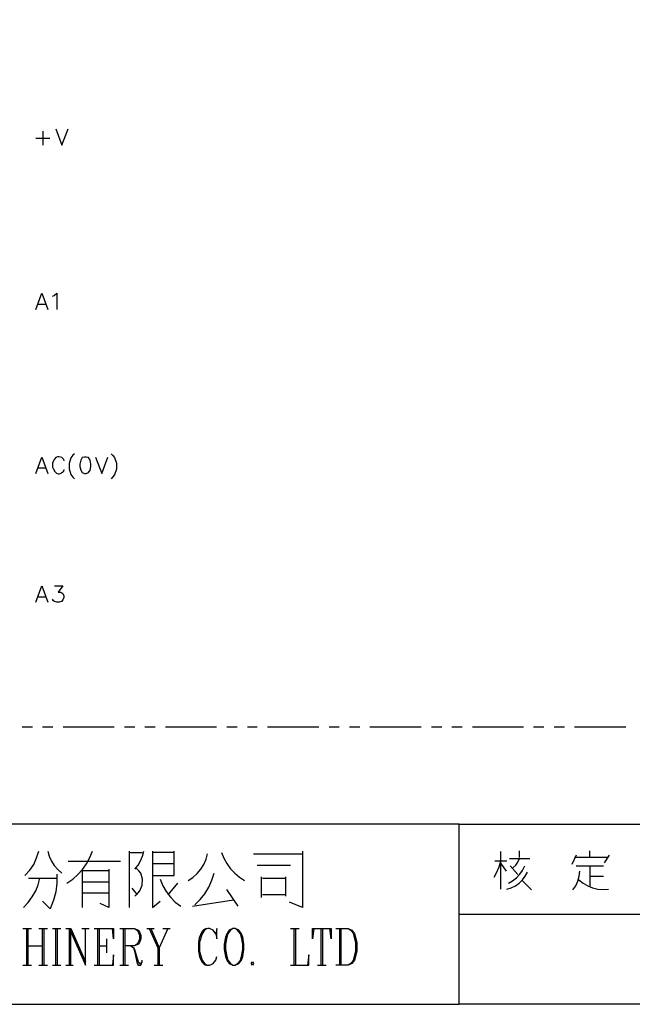
# Model space of a CAD drawing. Units: millimetres. Extents: x -1595 to 5917, y -2587 to 219.
# Drawn here: x 459 to 515, y -882 to -793 of the extents above; entities that cross this region are included whole.
import ezdxf

# ---------------------------------------------------------------- set-up
doc = ezdxf.new("R2010")
doc.units = ezdxf.units.MM
doc.layers.add('P', color=7, linetype='Continuous')

msp = doc.modelspace()

# ---------------------------------------------------------------- linework, layer by layer
at = {"layer": 'P'}
for points in [[(576.9, -882.003), (499.165, -882.003), (499.165, -865.705), (576.9, -865.705), (576.9, -882.003), (636.149, -882.003), (636.149, -858.314), (636.149, -680.62), (354.773, -680.62), (354.773, -858.314), (354.773, -865.705), (354.773, -882.003), (428.821, -882.003), (428.821, -865.705), (354.773, -865.705), (354.773, -858.314), (354.773, -680.62), (636.149, -680.62), (636.149, -858.314), (636.149, -865.705), (576.9, -865.705)], [(462.67, -802.858), (463.235, -804.339), (463.782, -802.858)], [(460.854, -803.704), (462.124, -803.704)], [(461.489, -803.069), (461.489, -804.339)], [(460.854, -819.191), (461.4, -817.71), (461.965, -819.191)], [(462.388, -817.974), (462.529, -817.921), (462.759, -817.71), (462.759, -819.191)], [(461.065, -818.697), (461.753, -818.697)], [(464.364, -832.226), (464.205, -832.368), (464.046, -832.597), (463.87, -833.108), (463.87, -833.602), (464.046, -834.096), (464.205, -834.343), (464.364, -834.484)], [(467.68, -832.226), (467.803, -832.368), (467.98, -832.579), (468.156, -833.091), (468.156, -833.62), (467.98, -834.131), (467.803, -834.343), (467.68, -834.484)], [(460.854, -834.008), (461.4, -832.526), (461.965, -834.008)], [(463.447, -832.861), (463.394, -832.738), (463.235, -832.579), (463.111, -832.526), (462.935, -832.491), (462.829, -832.509), (462.688, -832.579), (462.529, -832.738), (462.459, -832.861), (462.388, -833.073), (462.388, -833.426), (462.424, -833.567), (462.582, -833.832), (462.741, -833.973), (462.882, -834.026), (463.023, -834.026), (463.164, -833.973), (463.235, -833.92), (463.394, -833.796), (463.447, -833.638)], [(465.263, -832.526), (465.052, -832.579), (464.928, -832.791), (464.84, -833.161), (464.84, -833.373), (464.928, -833.708), (465.052, -833.92), (465.263, -834.008), (465.422, -834.008), (465.634, -833.92), (465.775, -833.708), (465.845, -833.373), (465.845, -833.161), (465.775, -832.791), (465.634, -832.579), (465.422, -832.526), (465.263, -832.526), (465.263, -832.526)], [(466.269, -832.526), (466.833, -834.008), (467.38, -832.526)], [(461.065, -833.496), (461.753, -833.496)], [(460.854, -845.65), (461.4, -844.168), (461.965, -845.65)], [(462.547, -844.168), (463.305, -844.168), (462.882, -844.732), (463.094, -844.732), (463.235, -844.803), (463.305, -844.874), (463.394, -845.085), (463.394, -845.226), (463.305, -845.438), (463.182, -845.579), (462.97, -845.65), (462.759, -845.65), (462.547, -845.579), (462.459, -845.509), (462.388, -845.367)], [(461.065, -845.156), (461.753, -845.156)], [(460.554, -856.939), (459.637, -856.939)], [(462.406, -856.939), (461.471, -856.939)], [(467.962, -856.939), (463.341, -856.939)], [(469.814, -856.939), (468.897, -856.939)], [(471.666, -856.939), (470.731, -856.939)], [(477.223, -856.939), (472.601, -856.939)], [(479.075, -856.939), (478.14, -856.939)], [(480.909, -856.939), (480.01, -856.939)], [(486.483, -856.939), (481.844, -856.939)], [(488.317, -856.939), (487.418, -856.939)], [(490.187, -856.939), (489.252, -856.939)], [(495.726, -856.939), (491.087, -856.939)], [(497.595, -856.939), (496.661, -856.939)], [(499.43, -856.939), (498.495, -856.939)], [(504.986, -856.939), (500.365, -856.939)], [(506.838, -856.939), (505.903, -856.939)], [(508.69, -856.939), (507.773, -856.939)], [(514.247, -856.939), (509.608, -856.939)], [(499.165, -865.705), (428.821, -865.705)], [(459.866, -870.362), (460.325, -869.885), (460.677, -869.356), (460.942, -868.774), (461.136, -868.157)], [(461.947, -868.157), (462.071, -868.615), (462.282, -869.056), (462.529, -869.462), (462.865, -869.815), (463.217, -870.132)], [(463.676, -871.05), (464.205, -870.697), (464.681, -870.274), (465.105, -869.815), (465.457, -869.303), (465.757, -868.739), (465.987, -868.157)], [(469.356, -873.237), (469.356, -868.157)], [(469.356, -868.263), (470.502, -868.263)], [(469.814, -869.78), (470.114, -869.427), (470.343, -869.039), (470.52, -868.615), (470.626, -868.157)], [(471.437, -868.157), (471.437, -871.508), (471.437, -873.237), (472.125, -872.672)], [(471.437, -870.362), (473.395, -870.362), (473.395, -868.157)], [(473.395, -868.263), (471.437, -868.263)], [(474.665, -870.803), (475.088, -870.538), (475.476, -870.168), (475.794, -869.797), (476.058, -869.356), (476.27, -868.88), (476.411, -868.404)], [(477.681, -868.263), (477.893, -868.792), (478.157, -869.286), (478.475, -869.744), (478.863, -870.15), (479.286, -870.52), (479.763, -870.803)], [(480.574, -868.404), (484.049, -868.404), (484.984, -868.404)], [(484.984, -868.157), (484.984, -873.237), (483.82, -872.778)], [(502.94, -871.596), (502.94, -868.192)], [(503.716, -868.827), (505.568, -868.827)], [(504.034, -869.674), (504.298, -869.427), (504.492, -869.145), (504.633, -868.827)], [(504.633, -868.739), (504.633, -868.122)], [(509.766, -868.51), (509.378, -869.356)], [(512.624, -868.739), (509.608, -868.739)], [(510.983, -868.739), (510.983, -868.122)], [(512.306, -869.198), (512.765, -868.51)], [(463.782, -869.074), (467.257, -869.074), (468.544, -869.074)], [(469.814, -872.214), (470.096, -871.967), (470.273, -871.755), (470.485, -871.244), (470.52, -870.679), (470.361, -870.15), (470.185, -869.921), (469.92, -869.674)], [(473.395, -869.303), (471.437, -869.303)], [(480.909, -869.427), (483.925, -869.427)], [(502.34, -870.52), (502.587, -870.044), (502.799, -869.568), (502.94, -869.039)], [(502.393, -869.039), (503.469, -869.039)], [(502.94, -869.268), (503.416, -869.956)], [(503.646, -871.05), (503.998, -870.838), (504.351, -870.556), (504.669, -870.238), (504.898, -869.903), (505.11, -869.497)], [(503.787, -869.497), (504.492, -870.274)], [(509.766, -869.497), (512.236, -869.497)], [(510.983, -869.497), (510.983, -871.367)], [(459.742, -873.237), (460.166, -872.796), (460.536, -872.284), (460.854, -871.755), (461.083, -871.191), (461.242, -870.591)], [(460.219, -870.591), (462.759, -870.591)], [(462.759, -870.238), (462.759, -871.05), (462.67, -871.843), (462.476, -872.602), (462.177, -873.378), (461.471, -872.672)], [(465.087, -873.237), (465.087, -869.903), (467.486, -869.903)], [(467.486, -869.78), (467.486, -873.237), (466.692, -872.902)], [(475.265, -873.008), (475.723, -872.531), (476.147, -872.002), (476.517, -871.402), (476.782, -870.785), (476.993, -870.132)], [(481.28, -872.337), (481.28, -870.468)], [(481.385, -870.591), (483.467, -870.591)], [(483.467, -870.468), (483.467, -872.214)], [(503.469, -871.596), (503.875, -871.473), (504.263, -871.297), (504.598, -871.05), (504.898, -870.75), (505.145, -870.415), (505.339, -870.044)], [(509.449, -871.649), (509.713, -871.279), (509.907, -870.873), (510.031, -870.432), (510.084, -869.956)], [(510.983, -870.432), (512.236, -870.432)], [(465.087, -870.944), (467.486, -870.944)], [(470.061, -872.108), (469.585, -871.508)], [(472.125, -870.697), (472.354, -871.279), (472.672, -871.808), (473.06, -872.32), (473.483, -872.761), (473.977, -873.131)], [(472.83, -872.108), (473.73, -871.05)], [(504.88, -870.803), (505.727, -871.649)], [(509.996, -870.75), (510.384, -871.05), (510.807, -871.279), (511.248, -871.473), (511.724, -871.579), (512.218, -871.614), (512.677, -871.596)], [(467.486, -871.967), (466.816, -871.967), (465.087, -871.967)], [(479.18, -873.131), (478.14, -871.632)], [(483.467, -872.108), (481.385, -872.108)], [(475.035, -873.131), (478.74, -872.549)], [(499.165, -873.854), (576.9, -873.854), (619.851, -873.854)], [(459.707, -875.142), (460.483, -875.142)], [(460.042, -878.476), (460.042, -875.142)], [(460.148, -875.142), (460.148, -878.476)], [(461.136, -875.142), (461.93, -875.142)], [(461.471, -878.476), (461.471, -875.142)], [(461.595, -875.142), (461.595, -878.476)], [(462.371, -875.142), (463.129, -875.142)], [(462.688, -878.476), (462.688, -875.142)], [(462.812, -875.142), (462.812, -878.476)], [(463.57, -875.142), (464.029, -875.142)], [(463.923, -878.476), (463.923, -875.142)], [(464.029, -878.476), (464.029, -875.142), (465.352, -878.158)], [(464.029, -875.459), (465.352, -878.476), (465.352, -875.142)], [(465.034, -875.142), (465.687, -875.142)], [(466.145, -875.142), (467.909, -875.142), (467.909, -876.094), (467.803, -875.142)], [(466.48, -878.476), (466.48, -875.142)], [(466.586, -875.142), (466.586, -878.476)], [(468.474, -875.142), (469.797, -875.142), (470.132, -875.301), (470.238, -875.459), (470.379, -875.777), (470.379, -876.094), (470.238, -876.412), (470.132, -876.571), (469.797, -876.729), (468.915, -876.729)], [(468.809, -878.476), (468.809, -875.142)], [(468.915, -875.142), (468.915, -878.476)], [(469.797, -875.142), (470.026, -875.301), (470.132, -875.442), (470.238, -875.759), (470.255, -876.112), (470.132, -876.43), (470.026, -876.571), (469.797, -876.729)], [(470.925, -875.142), (471.578, -875.142)], [(471.137, -875.142), (471.913, -876.888), (471.913, -878.476)], [(471.261, -875.142), (472.019, -876.888), (472.019, -878.476)], [(472.813, -875.142), (472.019, -876.888)], [(472.354, -875.142), (473.025, -875.142)], [(477.152, -875.618), (477.258, -876.094), (477.258, -875.142), (477.152, -875.618), (476.905, -875.301), (476.57, -875.142), (476.446, -875.142), (476.217, -875.177), (476.041, -875.283), (475.9, -875.442), (475.653, -875.989), (475.582, -876.412), (475.582, -877.206), (475.688, -877.682), (475.759, -877.929), (475.917, -878.193), (476.058, -878.335), (476.2, -878.44), (476.376, -878.476), (476.57, -878.476), (476.799, -878.387), (476.905, -878.317), (477.152, -877.999), (477.258, -877.682)], [(476.358, -875.142), (476.129, -875.301), (475.917, -875.618), (475.688, -876.394), (475.688, -877.223), (475.917, -877.999), (476.129, -878.317), (476.358, -878.476)], [(478.687, -875.142), (478.351, -875.301), (478.14, -875.618), (478.034, -875.936), (477.91, -876.571), (477.91, -877.047), (478.034, -877.682), (478.14, -877.999), (478.351, -878.317), (478.687, -878.476), (478.916, -878.476), (479.233, -878.317), (479.48, -877.999), (479.586, -877.682), (479.692, -877.047), (479.692, -876.571), (479.586, -875.936), (479.48, -875.618), (479.233, -875.301), (478.916, -875.142), (478.687, -875.142), (478.475, -875.301), (478.246, -875.618), (478.14, -875.936), (478.034, -876.571), (478.034, -877.047), (478.14, -877.682), (478.246, -877.999), (478.475, -878.317), (478.687, -878.476)], [(478.916, -878.476), (479.128, -878.317), (479.375, -877.999), (479.48, -877.682), (479.586, -877.047), (479.586, -876.571), (479.48, -875.936), (479.375, -875.618), (479.128, -875.301), (478.916, -875.142)], [(483.925, -875.142), (484.684, -875.142)], [(484.243, -878.476), (484.243, -875.142)], [(484.366, -875.142), (484.366, -878.476)], [(486.007, -875.142), (485.901, -876.094), (485.901, -875.142), (487.577, -875.142), (487.577, -876.094), (487.471, -875.142)], [(486.695, -878.476), (486.695, -875.142)], [(486.8, -875.142), (486.8, -878.476)], [(488.018, -875.142), (489.129, -875.142), (489.464, -875.301), (489.693, -875.618), (489.799, -875.936), (489.905, -876.412), (489.905, -877.206), (489.799, -877.682), (489.693, -877.999), (489.464, -878.317), (489.129, -878.476), (488.018, -878.476)], [(488.37, -878.476), (488.37, -875.142)], [(488.476, -875.142), (488.476, -878.476)], [(489.129, -875.142), (489.358, -875.301), (489.57, -875.583), (489.799, -876.377), (489.799, -877.241), (489.57, -878.035), (489.358, -878.317), (489.129, -878.476)], [(460.148, -876.729), (461.471, -876.729)], [(466.586, -876.729), (467.257, -876.729)], [(467.257, -876.094), (467.257, -877.364)], [(469.479, -876.729), (469.691, -876.888), (469.797, -877.047), (470.132, -878.158), (470.238, -878.317), (470.379, -878.317), (470.485, -878.158)], [(466.145, -878.476), (467.909, -878.476), (467.909, -877.523), (467.803, -878.476)], [(469.691, -876.888), (469.797, -877.206), (470.026, -878.317), (470.132, -878.476), (470.379, -878.476), (470.485, -878.158), (470.485, -877.999)], [(483.925, -878.476), (485.566, -878.476), (485.566, -877.523), (485.46, -878.476)], [(459.707, -878.476), (460.483, -878.476)], [(461.136, -878.476), (461.93, -878.476)], [(462.371, -878.476), (463.129, -878.476)], [(463.57, -878.476), (464.258, -878.476)], [(468.474, -878.476), (469.25, -878.476)], [(471.578, -878.476), (472.354, -878.476)], [(480.574, -878.317), (480.468, -878.476), (480.362, -878.317), (480.468, -878.158), (480.574, -878.317), (480.574, -878.317)], [(486.36, -878.476), (487.136, -878.476)], [(428.821, -882.003), (499.165, -882.003)]]:
    msp.add_lwpolyline(points, dxfattribs=at)

doc.saveas('drawing.dxf')
